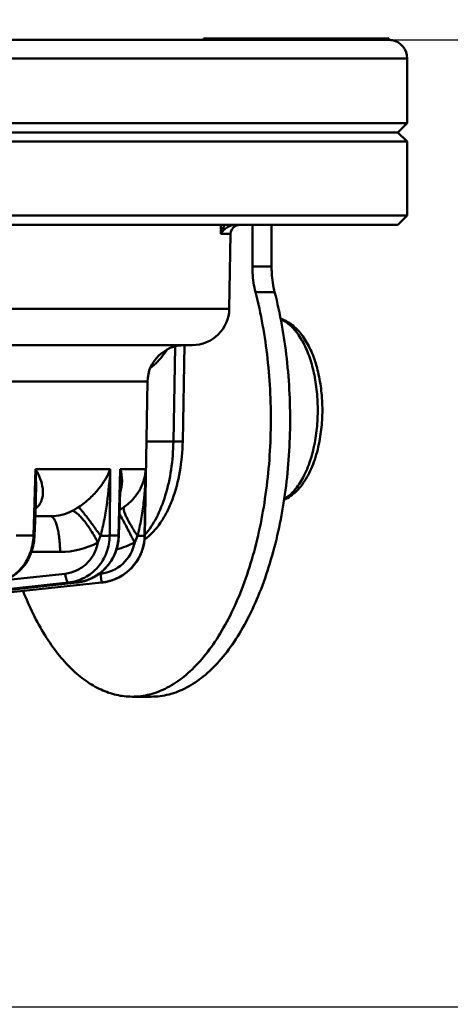
# Model space of a CAD drawing. Units: millimetres. Extents: x -1152 to 1199, y 55 to 1007.
# Drawn here: x -222 to -199, y 905 to 958 of the extents above; entities that cross this region are included whole.
import ezdxf

# ---------------------------------------------------------------- set-up
doc = ezdxf.new("R2010")
doc.units = ezdxf.units.MM
doc.header["$LTSCALE"] = 10
doc.layers.get('Defpoints').update_dxf_attribs({"linetype": 'CONTINUOUS'})
doc.layers.add('AM_0 ( Kontur 0.5 )', color=7, linetype='CONTINUOUS', lineweight=50)
doc.layers.add('AM_5 ( Bemassung)', color=3, linetype='CONTINUOUS', lineweight=25)
doc.styles.get("Standard").update_dxf_attribs({"font": 'ARIALUNI.TTF'})
doc.dimstyles.new('BENUTZERDEFINIERTE NORM$0', dxfattribs={"dimtxt": 3.5, "dimasz": 2.5, "dimexe": 1, "dimexo": 0, "dimgap": 1.5, "dimtad": 1, "dimdsep": 46, "dimtxsty": 'Standard', "dimcen": 0, "dimclrd": 256, "dimclre": 256, "dimclrt": 6, "dimadec": 0, "dimazin": 2, "dimtp": 0.1, "dimtm": 0.1, "dimtfac": 0.71, "dimtmove": 0, "dimatfit": 3, "dimfxl": 1, "dimlwd": -1, "dimlwe": -1, "dimarcsym": 0})

# ---------------------------------------------------------------- blocks, each defined once
blk = doc.blocks.new('*D9')
at = {"layer": 'AM_5 ( Bemassung)', "transparency": 16777216}
for p, q in [((-127.856, 982.134), (-127.856, 1007.134)), ((-296.248, 957.134), (-117.856, 957.134)), ((-127.856, 957.134), (-127.856, 904.878)), ((-276.646, 904.878), (-117.856, 904.878)), ((-127.856, 879.878), (-127.856, 854.878))]:
    blk.add_line(p, q, dxfattribs=at)
for points in [[(-132.023, 982.134), (-123.689, 982.134), (-127.856, 957.134)], [(-132.023, 879.878), (-123.689, 879.878), (-127.856, 904.878)]]:
    blk.add_solid(points, dxfattribs=at)
at = {"layer": 'Defpoints', "color": 0, "transparency": 16777216}
for p in [(-296.248, 957.134), (-276.646, 904.878), (-127.856, 904.878)]:
    blk.add_point(p, dxfattribs=at)
at = {"layer": 'AM_5 ( Bemassung)', "color": 6, "transparency": 16777216, "insert": (-160.738, 931.006), "char_height": 35, "attachment_point": 5, "rotation": 90}
blk.add_mtext('52', dxfattribs=at)

msp = doc.modelspace()

# ---------------------------------------------------------------- linework, layer by layer
at = {"layer": 'AM_0 ( Kontur 0.5 )'}
for p, q in [((-230.316, 957.134), (-218.808, 957.134)), ((-218.808, 957.134), (-202.317, 957.134)), ((-209.096, 957.204), (-212.296, 957.204)), ((-212.296, 957.204), (-212.296, 957.134)), ((-207.296, 957.204), (-209.096, 957.204)), ((-207.296, 957.204), (-205.496, 957.204)), ((-205.496, 957.204), (-202.296, 957.204)), ((-202.296, 957.204), (-202.296, 957.134)), ((-201.296, 956.134), (-232.546, 956.134)), ((-201.296, 952.634), (-201.296, 956.134)), ((-201.296, 952.634), (-232.546, 952.634)), ((-201.796, 952.134), (-201.296, 952.634)), ((-220.296, 952.134), (-229.394, 952.134)), ((-229.394, 952.134), (-220.296, 952.134)), ((-217.596, 952.134), (-220.296, 952.134)), ((-220.296, 952.134), (-217.596, 952.134)), ((-214.623, 952.134), (-217.596, 952.134)), ((-217.596, 952.134), (-214.596, 952.134)), ((-214.596, 952.134), (-214.623, 952.134)), ((-214.246, 952.134), (-214.596, 952.134)), ((-214.596, 952.134), (-214.246, 952.134)), ((-212.796, 952.134), (-214.246, 952.134)), ((-214.246, 952.134), (-212.796, 952.134)), ((-209.946, 952.134), (-212.796, 952.134)), ((-212.796, 952.134), (-209.946, 952.134)), ((-209.796, 952.134), (-209.946, 952.134)), ((-209.946, 952.134), (-209.796, 952.134)), ((-209.461, 952.134), (-209.796, 952.134)), ((-209.796, 952.134), (-209.461, 952.134)), ((-207.296, 952.134), (-209.461, 952.134)), ((-209.461, 952.134), (-207.296, 952.134)), ((-206.046, 952.134), (-207.296, 952.134)), ((-207.296, 952.134), (-206.046, 952.134)), ((-205.131, 952.134), (-206.046, 952.134)), ((-206.046, 952.134), (-205.131, 952.134)), ((-205.092, 952.134), (-205.131, 952.134)), ((-205.131, 952.134), (-204.796, 952.134)), ((-204.796, 952.134), (-205.092, 952.134)), ((-204.646, 952.134), (-204.796, 952.134)), ((-204.796, 952.134), (-204.646, 952.134)), ((-201.796, 952.134), (-204.646, 952.134)), ((-204.646, 952.134), (-201.796, 952.134)), ((-201.796, 952.134), (-201.296, 951.634)), ((-232.546, 951.634), (-201.296, 951.634)), ((-201.296, 947.634), (-201.296, 951.634)), ((-201.296, 947.634), (-232.546, 947.634)), ((-201.796, 947.134), (-201.296, 947.634)), ((-210.592, 947.134), (-226.908, 947.134)), ((-211.367, 946.643), (-211.36, 947.134)), ((-210.34, 947.134), (-210.592, 947.134)), ((-209.796, 947.134), (-210.34, 947.134)), ((-209.461, 947.134), (-209.796, 947.134)), ((-209.665, 947.134), (-209.665, 944.88)), ((-207.906, 947.134), (-209.461, 947.134)), ((-208.625, 947.134), (-208.625, 944.88)), ((-207.737, 947.134), (-207.906, 947.134)), ((-206.046, 947.134), (-207.737, 947.134)), ((-205.131, 947.134), (-206.046, 947.134)), ((-204.796, 947.134), (-205.131, 947.134)), ((-204.617, 947.134), (-204.796, 947.134)), ((-204.582, 947.134), (-204.617, 947.134)), ((-201.796, 947.134), (-204.582, 947.134)), ((-210.84, 946.643), (-211.367, 946.643)), ((-210.84, 946.643), (-210.91, 942.599)), ((-209.665, 944.88), (-208.625, 944.88)), ((-209.498, 943.506), (-208.459, 943.506)), ((-282.261, 942.599), (-210.91, 942.599)), ((-216.544, 940.634), (-224.474, 940.634)), ((-216.544, 940.634), (-224.463, 940.634)), ((-213.331, 940.634), (-216.544, 940.634)), ((-213.331, 940.634), (-216.544, 940.634)), ((-213.93, 935.425), (-213.84, 940.565)), ((-213.429, 935.442), (-213.339, 940.634)), ((-212.91, 940.634), (-213.331, 940.634)), ((-212.92, 940.634), (-213.331, 940.634)), ((-212.92, 940.634), (-212.92, 940.634)), ((-215.33, 938.669), (-301.224, 938.669)), ((-215.33, 938.669), (-215.476, 930.342)), ((-213.93, 935.425), (-215.387, 935.425)), ((-221.375, 933.939), (-221.491, 930.342)), ((-221.375, 933.939), (-217.347, 933.939)), ((-217.372, 930.342), (-217.347, 933.939)), ((-216.799, 933.939), (-216.818, 933.165)), ((-216.799, 933.939), (-216.818, 933.165)), ((-216.799, 933.939), (-215.425, 933.939)), ((-215.485, 930.342), (-215.425, 933.939)), ((-216.818, 933.165), (-216.89, 930.342)), ((-216.804, 933.165), (-216.804, 933.165)), ((-221.364, 932.352), (-221.364, 932.352)), ((-220.572, 931.384), (-221.395, 931.384)), ((-222.424, 930.342), (-221.491, 930.342)), ((-221.429, 930.335), (-221.429, 930.335)), ((-217.372, 930.342), (-216.89, 930.342)), ((-216.875, 930.338), (-216.89, 930.342)), ((-216.875, 930.338), (-216.875, 930.338)), ((-215.485, 930.342), (-215.476, 930.342)), ((-220.054, 929.454), (-221.599, 929.454)), ((-223.045, 927.925), (-219.779, 928.281)), ((-217.948, 928.272), (-217.864, 928.281)), ((-241.366, 925.43), (-219.599, 927.801)), ((-219.158, 927.801), (-241.365, 925.387)), ((-219.154, 927.801), (-241.361, 925.387)), ((-240.338, 925.433), (-217.811, 927.801)), ((-219.155, 927.801), (-219.158, 927.801)), ((-219.154, 927.801), (-219.155, 927.801)), ((-217.812, 927.802), (-217.499, 927.854)), ((-217.804, 927.802), (-217.811, 927.801)), ((-216.165, 921.634), (-215.125, 921.634))]:
    msp.add_line(p, q, dxfattribs=at)
for points in [[(-216.875, 930.338), (-216.845, 931.518), (-216.814, 932.758), (-216.804, 933.165)], [(-221.429, 930.335), (-221.391, 931.515), (-221.364, 932.352)], [(-223.532, 927.803), (-223.282, 927.848), (-222.981, 927.946), (-222.693, 928.089), (-222.423, 928.274), (-222.178, 928.499), (-221.96, 928.759), (-221.776, 929.049), (-221.628, 929.365), (-221.52, 929.7), (-221.452, 930.047), (-221.429, 930.335)], [(-219.154, 927.802), (-218.877, 927.848), (-218.547, 927.947), (-218.233, 928.091), (-217.94, 928.277), (-217.673, 928.503), (-217.439, 928.764), (-217.241, 929.055), (-217.083, 929.37), (-216.967, 929.705), (-216.898, 930.052), (-216.875, 930.338)]]:
    msp.add_lwpolyline(points, dxfattribs=at)
for centre, radius, start, end in [((-202.296, 956.134), 1, 0, 77.9886), ((-210.34, 946.634), 0.5, 116.6166, 179), ((-210.34, 946.634), 0.5, 112.2489, 116.6166), ((-210.34, 946.634), 0.5, 90, 112.2489), ((-212.91, 942.634), 2, 270, 359), ((-213.331, 938.634), 2, 90, 179), ((-237.994, 933.693), 21.197, 358.5739, 0.6651), ((-218.271, 934.252), 2.902, 299.5421, 305.0739), ((-220.569, 933.884), 2.5, 269.9412, 297.8681), ((-218.083, 930.386), 2.598, 282.9831, 359.0348), ((-218.075, 930.387), 2.6, 283.5444, 359), ((-219.373, 931.543), 3.702, 334.7941, 340.897), ((-220.054, 933.761), 4.307, 270.0007, 298.2481), ((-218.084, 930.369), 2.099, 276.0127, 348.9549), ((-218.14, 934.076), 4.622, 284.256, 297.2629), ((-219.423, 930.238), 2.45, 276.2081, 283.5654), ((-219.424, 930.244), 2.457, 283.5656, 286.2681), ((-219.429, 930.259), 2.473, 286.2715, 291.6473), ((-219.431, 930.265), 2.479, 291.646, 292.0144), ((-218.075, 930.387), 2.6, 276, 281.9069), ((-218.075, 930.387), 2.6, 281.9069, 282.8161), ((-218.075, 930.387), 2.6, 282.8161, 283.5444)]:
    msp.add_arc(centre, radius, start, end, dxfattribs=at)
for points, knots in [([(-202.317, 957.134), (-202.298, 957.134), (-202.263, 957.133), (-202.215, 957.13), (-202.176, 957.126), (-202.144, 957.122), (-202.12, 957.118), (-202.105, 957.115), (-202.096, 957.114), (-202.092, 957.113), (-202.09, 957.113), (-202.088, 957.112), (-202.088, 957.112)], [0, 0, 0, 0, 0.247629, 0.454763, 0.625445, 0.762288, 0.867062, 0.941211, 0.967013, 0.985375, 0.996353, 1, 1, 1, 1]), ([(-211.144, 947.134), (-211.171, 947.096), (-211.269, 946.944), (-211.337, 946.773), (-211.367, 946.643)], [0, 0, 0, 0, 0.258634, 1, 1, 1, 1]), ([(-211.367, 946.643), (-211.356, 946.664), (-211.303, 946.754), (-211.235, 946.835), (-211.176, 946.889)], [0, 0, 0, 0, 0.234646, 1, 1, 1, 1]), ([(-211.176, 946.889), (-211.105, 946.955), (-210.926, 947.079), (-210.709, 947.134), (-210.592, 947.134)], [0, 0, 0, 0, 0.45225, 1, 1, 1, 1]), ([(-209.665, 944.88), (-209.665, 944.762), (-209.651, 944.3), (-209.584, 943.838), (-209.498, 943.506)], [0, 0, 0, 0, 0.256915, 1, 1, 1, 1]), ([(-208.625, 944.88), (-208.625, 944.762), (-208.612, 944.3), (-208.545, 943.838), (-208.459, 943.506)], [0, 0, 0, 0, 0.256915, 1, 1, 1, 1]), ([(-209.498, 943.506), (-209.194, 942.326), (-208.759, 939.864), (-208.59, 936.105), (-208.89, 932.379), (-209.53, 929.424), (-210.276, 927.28), (-210.916, 925.862), (-211.642, 924.617), (-212.443, 923.565), (-213.307, 922.721), (-214.225, 922.102), (-215.182, 921.721), (-215.843, 921.634), (-216.165, 921.634)], [0, 0, 0, 0, 0.145768, 0.297855, 0.448899, 0.591662, 0.657989, 0.720068, 0.77747, 0.830001, 0.877773, 0.921293, 0.961545, 1, 1, 1, 1]), ([(-208.459, 943.506), (-208.155, 942.326), (-207.72, 939.864), (-207.55, 936.105), (-207.851, 932.379), (-208.491, 929.424), (-209.236, 927.28), (-209.877, 925.862), (-210.603, 924.617), (-211.403, 923.565), (-212.268, 922.721), (-213.185, 922.102), (-214.143, 921.721), (-214.804, 921.634), (-215.125, 921.634)], [0, 0, 0, 0, 0.145768, 0.297855, 0.448899, 0.591662, 0.657989, 0.720068, 0.77747, 0.830001, 0.877773, 0.921293, 0.961545, 1, 1, 1, 1]), ([(-206.271, 935.482), (-206.211, 935.825), (-206.13, 936.527), (-206.122, 937.584), (-206.224, 938.621), (-206.431, 939.591), (-206.738, 940.456), (-207.213, 941.341), (-207.742, 941.878), (-208.141, 942.038)], [0, 0, 0, 0, 0.145477, 0.293849, 0.440074, 0.579268, 0.707165, 0.820622, 1, 1, 1, 1]), ([(-208.136, 942.058), (-207.915, 941.989), (-207.484, 941.752), (-206.959, 941.197), (-206.534, 940.477), (-206.268, 939.78), (-206.103, 939.167), (-205.969, 938.504), (-205.875, 937.642), (-205.876, 936.596), (-205.955, 935.901), (-206.014, 935.561)], [0, 0, 0, 0, 0.094907, 0.19735, 0.310675, 0.435876, 0.502521, 0.57135, 0.713499, 0.857986, 1, 1, 1, 1]), ([(-214.284, 940.381), (-214.344, 940.286), (-214.595, 939.926), (-214.907, 939.607), (-215.166, 939.407)], [0, 0, 0, 0, 0.255023, 1, 1, 1, 1]), ([(-215.492, 930.121), (-215.15, 930.369), (-214.704, 930.865), (-214.258, 931.636), (-213.866, 932.545), (-213.537, 933.821), (-213.439, 934.891), (-213.429, 935.442)], [0, 0, 0, 0, 0.215305, 0.33155, 0.454492, 0.718894, 1, 1, 1, 1]), ([(-215.473, 930.387), (-215.226, 930.66), (-214.787, 931.34), (-214.321, 932.537), (-214.018, 933.928), (-213.938, 934.917), (-213.93, 935.425)], [0, 0, 0, 0, 0.205908, 0.447016, 0.71565, 1, 1, 1, 1]), ([(-213.93, 935.425), (-213.893, 935.425), (-213.824, 935.425), (-213.727, 935.426), (-213.641, 935.427), (-213.569, 935.429), (-213.511, 935.431), (-213.473, 935.434), (-213.45, 935.436), (-213.439, 935.438), (-213.433, 935.439), (-213.429, 935.441), (-213.429, 935.442)], [0, 0, 0, 0, 0.21675, 0.412843, 0.584791, 0.729758, 0.845257, 0.929368, 0.959229, 0.980822, 0.99419, 1, 1, 1, 1]), ([(-206.014, 935.561), (-206.08, 935.183), (-206.255, 934.469), (-206.609, 933.645), (-206.968, 933.093), (-207.348, 932.645), (-207.704, 932.386), (-207.959, 932.276)], [0, 0, 0, 0, 0.291094, 0.555015, 0.675782, 0.78945, 1, 1, 1, 1]), ([(-206.271, 935.482), (-206.334, 935.118), (-206.498, 934.434), (-206.872, 933.515), (-207.344, 932.791), (-207.748, 932.436), (-207.957, 932.319)], [0, 0, 0, 0, 0.300905, 0.571521, 0.804649, 1, 1, 1, 1]), ([(-221.286, 931.877), (-221.218, 931.948), (-221.106, 932.103), (-221.01, 932.363), (-220.975, 932.625), (-220.992, 932.979), (-221.113, 933.43), (-221.278, 933.769), (-221.375, 933.939)], [0, 0, 0, 0, 0.133647, 0.255175, 0.372556, 0.490298, 0.73517, 1, 1, 1, 1]), ([(-221.364, 932.352), (-221.36, 932.484), (-221.349, 933.013), (-221.359, 933.542), (-221.375, 933.939)], [0, 0, 0, 0, 0.249646, 1, 1, 1, 1]), ([(-217.347, 933.939), (-217.484, 933.558), (-217.822, 932.996), (-218.442, 932.334), (-218.838, 932.023), (-219.06, 931.877)], [0, 0, 0, 0, 0.447189, 0.707366, 1, 1, 1, 1]), ([(-217.347, 933.939), (-217.378, 933.332), (-217.459, 932.422), (-217.653, 931.22), (-217.788, 930.625), (-217.872, 930.332)], [0, 0, 0, 0, 0.499106, 0.749408, 1, 1, 1, 1]), ([(-216.813, 932.657), (-216.742, 932.86), (-216.675, 933.297), (-216.741, 933.73), (-216.799, 933.939)], [0, 0, 0, 0, 0.498278, 1, 1, 1, 1]), ([(-215.425, 933.939), (-215.432, 933.76), (-215.49, 933.395), (-215.702, 932.857), (-216.065, 932.324), (-216.404, 932.017), (-216.603, 931.877)], [0, 0, 0, 0, 0.218159, 0.447976, 0.702472, 1, 1, 1, 1]), ([(-215.425, 933.939), (-215.437, 933.333), (-215.492, 932.423), (-215.661, 931.22), (-215.789, 930.624), (-215.874, 930.332)], [0, 0, 0, 0, 0.499174, 0.749289, 1, 1, 1, 1]), ([(-221.381, 931.789), (-221.373, 931.796), (-221.34, 931.824), (-221.308, 931.854), (-221.286, 931.877)], [0, 0, 0, 0, 0.256774, 1, 1, 1, 1]), ([(-219.06, 931.877), (-219.143, 931.822), (-219.256, 931.753), (-219.372, 931.689), (-219.401, 931.674)], [0, 0, 0, 0, 0.752467, 1, 1, 1, 1]), ([(-219.06, 931.877), (-219.035, 931.857), (-218.978, 931.798), (-218.881, 931.686), (-218.756, 931.533), (-218.544, 931.261), (-218.245, 930.858), (-218.001, 930.515), (-217.872, 930.332)], [0, 0, 0, 0, 0.048942, 0.125565, 0.227836, 0.352839, 0.655996, 1, 1, 1, 1]), ([(-216.603, 931.877), (-216.618, 931.859), (-216.627, 931.794), (-216.605, 931.682), (-216.553, 931.528), (-216.431, 931.251), (-216.207, 930.843), (-215.995, 930.51), (-215.874, 930.332)], [0, 0, 0, 0, 0.039913, 0.105101, 0.198503, 0.318903, 0.628235, 1, 1, 1, 1]), ([(-220.572, 931.384), (-220.491, 931.384), (-220.398, 931.281), (-220.33, 931.155), (-220.269, 931.017), (-220.204, 930.809), (-220.142, 930.519), (-220.094, 930.189), (-220.064, 929.829), (-220.056, 929.581), (-220.054, 929.454)], [0, 0, 0, 0, 0.117015, 0.161475, 0.212513, 0.333614, 0.477677, 0.640402, 0.816481, 1, 1, 1, 1]), ([(-219.401, 931.674), (-219.358, 931.671), (-219.259, 931.632), (-219.112, 931.526), (-218.944, 931.366), (-218.686, 931.066), (-218.362, 930.6), (-218.128, 930.188), (-218.016, 929.967)], [0, 0, 0, 0, 0.057573, 0.137966, 0.241896, 0.36728, 0.667158, 1, 1, 1, 1]), ([(-216.847, 931.524), (-216.731, 931.317), (-216.456, 930.798), (-216.184, 930.278), (-216.023, 929.967)], [0, 0, 0, 0, 0.404223, 1, 1, 1, 1]), ([(-221.491, 930.342), (-221.5, 930.032), (-221.613, 929.419), (-222.053, 928.616), (-222.712, 928.03), (-223.26, 927.838), (-223.532, 927.803)], [0, 0, 0, 0, 0.26414, 0.521105, 0.76608, 1, 1, 1, 1]), ([(-221.429, 930.335), (-221.429, 930.336), (-221.437, 930.336), (-221.446, 930.339), (-221.467, 930.34), (-221.482, 930.341), (-221.491, 930.342)], [0, 0, 0, 0, 0.067, 0.257313, 0.570193, 1, 1, 1, 1]), ([(-219.599, 927.802), (-219.299, 927.834), (-218.704, 928.016), (-217.973, 928.597), (-217.49, 929.407), (-217.375, 930.031), (-217.372, 930.342)], [0, 0, 0, 0, 0.246148, 0.494447, 0.745922, 1, 1, 1, 1]), ([(-216.89, 930.342), (-216.896, 930.087), (-216.981, 929.578), (-217.317, 928.885), (-217.832, 928.32), (-218.271, 928.06), (-218.502, 927.967)], [0, 0, 0, 0, 0.252369, 0.503772, 0.753119, 1, 1, 1, 1]), ([(-217.872, 930.332), (-217.768, 930.331), (-217.625, 930.331), (-217.459, 930.336), (-217.396, 930.339), (-217.372, 930.342)], [0, 0, 0, 0, 0.624113, 0.856582, 1, 1, 1, 1]), ([(-215.874, 930.332), (-215.823, 930.331), (-215.75, 930.331), (-215.658, 930.332), (-215.601, 930.333), (-215.554, 930.335), (-215.523, 930.336), (-215.504, 930.338), (-215.494, 930.339), (-215.489, 930.34), (-215.485, 930.341), (-215.485, 930.342)], [0, 0, 0, 0, 0.39191, 0.56261, 0.71012, 0.830351, 0.920044, 0.952675, 0.976867, 0.992547, 1, 1, 1, 1]), ([(-219.779, 928.281), (-219.565, 928.304), (-219.143, 928.423), (-218.6, 928.797), (-218.2, 929.328), (-218.055, 929.75), (-218.016, 929.967)], [0, 0, 0, 0, 0.246868, 0.495283, 0.74632, 1, 1, 1, 1]), ([(-219.778, 928.281), (-219.772, 928.219), (-219.753, 928.104), (-219.718, 927.971), (-219.681, 927.884), (-219.652, 927.834), (-219.62, 927.801), (-219.599, 927.801)], [0, 0, 0, 0, 0.353743, 0.659147, 0.781358, 0.878778, 1, 1, 1, 1]), ([(-217.864, 928.281), (-217.86, 928.249), (-217.854, 928.188), (-217.844, 928.098), (-217.836, 928.017), (-217.828, 927.945), (-217.822, 927.893), (-217.818, 927.859), (-217.816, 927.839), (-217.814, 927.823), (-217.813, 927.811), (-217.811, 927.805), (-217.812, 927.801), (-217.811, 927.801)], [0, 0, 0, 0, 0.196636, 0.384792, 0.557484, 0.70844, 0.832101, 0.882242, 0.923944, 0.956829, 0.980599, 0.995025, 1, 1, 1, 1]), ([(-219.158, 927.801), (-219.174, 927.802), (-219.21, 927.801), (-219.299, 927.801), (-219.401, 927.802), (-219.512, 927.802), (-219.57, 927.8), (-219.599, 927.801)], [0, 0, 0, 0, 0.112666, 0.239535, 0.607453, 0.805726, 1, 1, 1, 1]), ([(-216.165, 921.634), (-216.448, 921.634), (-217.026, 921.701), (-217.872, 921.995), (-218.691, 922.477), (-219.474, 923.137), (-220.211, 923.967), (-221.159, 925.334), (-221.722, 926.507), (-222.05, 927.336)], [0, 0, 0, 0, 0.098034, 0.199668, 0.307977, 0.425208, 0.552745, 0.691198, 1, 1, 1, 1])]:
    msp.add_open_spline(points, degree=3, knots=knots, dxfattribs=at)
for points in [[(-221.286, 931.877), (-221.319, 931.87), (-221.352, 931.861), (-221.384, 931.849)], [(-217.872, 930.332), (-217.915, 930.208), (-217.963, 930.086), (-218.016, 929.967)]]:
    msp.add_open_spline(points, degree=3, dxfattribs=at)

# ---------------------------------------------------------------- dimensions: what is measured, and where the dimension line sits
at = {"layer": 'AM_5 ( Bemassung)'}
dim = msp.add_linear_dim(base=(-127.856, 904.878), p1=(-296.248, 957.134), p2=(-276.646, 904.878), angle=90, text='52', dimstyle='BENUTZERDEFINIERTE NORM$0', override={"dimscale": 10}, dxfattribs=at)
dim.commit()
dim.dimension.update_dxf_attribs({"geometry": '*D9', "text_midpoint": (-127.856, 931.006), "dimtype": 160})

doc.saveas('drawing.dxf')
